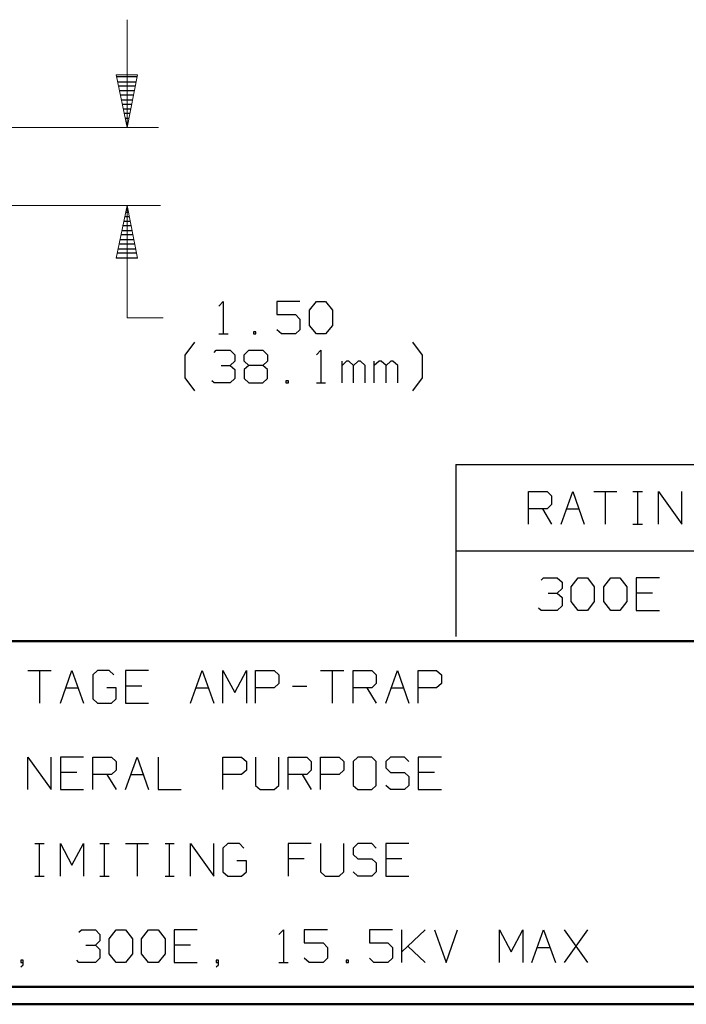
# Model space of a CAD drawing. Units: inches. Extents: x -3.55 to 3.54, y -2.63 to 2.89.
# Drawn here: x 0.25 to 1.71, y -2.63 to -0.47 of the extents above; entities that cross this region are included whole.
import ezdxf

# ---------------------------------------------------------------- set-up
doc = ezdxf.new("R2010")
doc.units = ezdxf.units.IN
doc.header["$MEASUREMENT"] = 0
doc.layers.add('Layer 1', color=7, linetype='Continuous')

msp = doc.modelspace()

# ---------------------------------------------------------------- linework, layer by layer
at = {"layer": 'Layer 1', "lineweight": 13}
for points in [[(0.4826, -0.7097), (0.4826, -0.7097), (0.4826, -0.4729), (0.4826, -0.4729)], [(0.1993, -0.7097), (0.1993, -0.7097), (0.5514, -0.7097), (0.5514, -0.7097)], [(0.1993, -0.8806), (0.1993, -0.8806), (0.5563, -0.8806), (0.5563, -0.8806)], [(0.4826, -1.1271), (0.4826, -1.1271), (0.4826, -0.8806), (0.4826, -0.8806)], [(0.4826, -1.1271), (0.4826, -1.1271), (0.5618, -1.1271), (0.5618, -1.1271)]]:
    msp.add_open_spline(points, degree=3, dxfattribs=at)
for points in [[(0.459, -0.5938), (0.459, -0.5938), (0.4826, -0.7097), (0.4826, -0.7097), (0.4826, -0.7097), (0.4826, -0.7097), (0.5056, -0.5938), (0.5056, -0.5938), (0.5056, -0.5938), (0.5056, -0.5938), (0.459, -0.5938), (0.459, -0.5938)], [(0.5056, -0.9965), (0.5056, -0.9965), (0.4826, -0.8806), (0.4826, -0.8806), (0.4826, -0.8806), (0.4826, -0.8806), (0.459, -0.9965), (0.459, -0.9965), (0.459, -0.9965), (0.459, -0.9965), (0.5056, -0.9965), (0.5056, -0.9965)]]:
    msp.add_open_spline(points, degree=3, knots=[0, 0, 0, 0, 0.25, 0.25, 0.25, 0.25, 0.5, 0.5, 0.5, 0.5, 1, 1, 1, 1], dxfattribs=at)
at = {"layer": 'Layer 1', "lineweight": 25}
for points in [[(0.5042, -0.5986), (0.5042, -0.5986), (0.4604, -0.5986), (0.4604, -0.5986)], [(0.4625, -0.609), (0.4625, -0.609), (0.5021, -0.609), (0.5021, -0.609)], [(0.5, -0.6188), (0.5, -0.6188), (0.4646, -0.6188), (0.4646, -0.6188)], [(0.4667, -0.6285), (0.4667, -0.6285), (0.4979, -0.6285), (0.4979, -0.6285)], [(0.4958, -0.6389), (0.4958, -0.6389), (0.4688, -0.6389), (0.4688, -0.6389)], [(0.4701, -0.6486), (0.4701, -0.6486), (0.4944, -0.6486), (0.4944, -0.6486)], [(0.4924, -0.659), (0.4924, -0.659), (0.4722, -0.659), (0.4722, -0.659)], [(0.4743, -0.6688), (0.4743, -0.6688), (0.4903, -0.6688), (0.4903, -0.6688)], [(0.4882, -0.6785), (0.4882, -0.6785), (0.4764, -0.6785), (0.4764, -0.6785)], [(0.4785, -0.6889), (0.4785, -0.6889), (0.4861, -0.6889), (0.4861, -0.6889)], [(0.484, -0.6986), (0.484, -0.6986), (0.4806, -0.6986), (0.4806, -0.6986)], [(0.4826, -0.709), (0.4826, -0.709), (0.4826, -0.709), (0.4826, -0.709)], [(0.4833, -0.8854), (0.4833, -0.8854), (0.4813, -0.8854), (0.4813, -0.8854)], [(0.4875, -0.9056), (0.4875, -0.9056), (0.4771, -0.9056), (0.4771, -0.9056)], [(0.4792, -0.8951), (0.4792, -0.8951), (0.4854, -0.8951), (0.4854, -0.8951)], [(0.4917, -0.9257), (0.4917, -0.9257), (0.4729, -0.9257), (0.4729, -0.9257)], [(0.475, -0.9153), (0.475, -0.9153), (0.4896, -0.9153), (0.4896, -0.9153)], [(0.4951, -0.9451), (0.4951, -0.9451), (0.4694, -0.9451), (0.4694, -0.9451)], [(0.4715, -0.9354), (0.4715, -0.9354), (0.4931, -0.9354), (0.4931, -0.9354)], [(0.4993, -0.9653), (0.4993, -0.9653), (0.4653, -0.9653), (0.4653, -0.9653)], [(0.4674, -0.9556), (0.4674, -0.9556), (0.4972, -0.9556), (0.4972, -0.9556)], [(0.5035, -0.9854), (0.5035, -0.9854), (0.4611, -0.9854), (0.4611, -0.9854)], [(0.4632, -0.9757), (0.4632, -0.9757), (0.5014, -0.9757), (0.5014, -0.9757)], [(0.4597, -0.9958), (0.4597, -0.9958), (0.5056, -0.9958), (0.5056, -0.9958)], [(0.684, -1.1014), (0.684, -1.1014), (0.6938, -1.0917), (0.6938, -1.0917)], [(0.6938, -1.0917), (0.6938, -1.0917), (0.6938, -1.1625), (0.6938, -1.1625)], [(0.8618, -1.0917), (0.8618, -1.0917), (0.8111, -1.0917), (0.8111, -1.0917)], [(0.8111, -1.0917), (0.8111, -1.0917), (0.8111, -1.1201), (0.8111, -1.1201)], [(0.8826, -1.1104), (0.8826, -1.1104), (0.8979, -1.0917), (0.8979, -1.0917)], [(0.8979, -1.0917), (0.8979, -1.0917), (0.9181, -1.0917), (0.9181, -1.0917)], [(0.9181, -1.0917), (0.9181, -1.0917), (0.9333, -1.1104), (0.9333, -1.1104)], [(0.8111, -1.1201), (0.8111, -1.1201), (0.8521, -1.1201), (0.8521, -1.1201)], [(0.8521, -1.1201), (0.8521, -1.1201), (0.8618, -1.1299), (0.8618, -1.1299)], [(0.8826, -1.1438), (0.8826, -1.1438), (0.8826, -1.1104), (0.8826, -1.1104)], [(0.9333, -1.1104), (0.9333, -1.1104), (0.9333, -1.1438), (0.9333, -1.1438)], [(0.8618, -1.1299), (0.8618, -1.1299), (0.8618, -1.1535), (0.8618, -1.1535)], [(0.8979, -1.1625), (0.8979, -1.1625), (0.8826, -1.1438), (0.8826, -1.1438)], [(0.9333, -1.1438), (0.9333, -1.1438), (0.9181, -1.1625), (0.9181, -1.1625)], [(0.684, -1.1625), (0.684, -1.1625), (0.7042, -1.1625), (0.7042, -1.1625)], [(0.7653, -1.1583), (0.7653, -1.1583), (0.7604, -1.1583), (0.7604, -1.1583)], [(0.7604, -1.1583), (0.7604, -1.1583), (0.7604, -1.1625), (0.7604, -1.1625)], [(0.7604, -1.1625), (0.7604, -1.1625), (0.7653, -1.1625), (0.7653, -1.1625)], [(0.7653, -1.1625), (0.7653, -1.1625), (0.7653, -1.1583), (0.7653, -1.1583)], [(0.8215, -1.1625), (0.8215, -1.1625), (0.8111, -1.1535), (0.8111, -1.1535)], [(0.8521, -1.1625), (0.8521, -1.1625), (0.8215, -1.1625), (0.8215, -1.1625)], [(0.8618, -1.1535), (0.8618, -1.1535), (0.8521, -1.1625), (0.8521, -1.1625)], [(0.9181, -1.1625), (0.9181, -1.1625), (0.8979, -1.1625), (0.8979, -1.1625)], [(0.6104, -1.209), (0.6104, -1.209), (0.6313, -1.1806), (0.6313, -1.1806)], [(1.1306, -1.209), (1.1306, -1.209), (1.1097, -1.1806), (1.1097, -1.1806)], [(0.6104, -1.259), (0.6104, -1.259), (0.6104, -1.209), (0.6104, -1.209)], [(0.6736, -1.2035), (0.6736, -1.2035), (0.6785, -1.1986), (0.6785, -1.1986)], [(0.6785, -1.1986), (0.6785, -1.1986), (0.709, -1.1986), (0.709, -1.1986)], [(0.709, -1.1986), (0.709, -1.1986), (0.7194, -1.2083), (0.7194, -1.2083)], [(0.7194, -1.2083), (0.7194, -1.2083), (0.7194, -1.2222), (0.7194, -1.2222)], [(0.7396, -1.2083), (0.7396, -1.2083), (0.75, -1.1986), (0.75, -1.1986)], [(0.7396, -1.2222), (0.7396, -1.2222), (0.7396, -1.2083), (0.7396, -1.2083)], [(0.75, -1.1986), (0.75, -1.1986), (0.7806, -1.1986), (0.7806, -1.1986)], [(0.7806, -1.1986), (0.7806, -1.1986), (0.791, -1.2083), (0.791, -1.2083)], [(0.791, -1.2083), (0.791, -1.2083), (0.791, -1.2222), (0.791, -1.2222)], [(0.8979, -1.2083), (0.8979, -1.2083), (0.9076, -1.1986), (0.9076, -1.1986)], [(0.9076, -1.1986), (0.9076, -1.1986), (0.9076, -1.2701), (0.9076, -1.2701)], [(1.1306, -1.259), (1.1306, -1.259), (1.1306, -1.209), (1.1306, -1.209)], [(0.709, -1.2319), (0.709, -1.2319), (0.7194, -1.2222), (0.7194, -1.2222)], [(0.75, -1.2319), (0.75, -1.2319), (0.7396, -1.2222), (0.7396, -1.2222)], [(0.791, -1.2222), (0.791, -1.2222), (0.7806, -1.2319), (0.7806, -1.2319)], [(0.9542, -1.2701), (0.9542, -1.2701), (0.9542, -1.2222), (0.9542, -1.2222)], [(0.9639, -1.2222), (0.9639, -1.2222), (0.9542, -1.2319), (0.9542, -1.2319)], [(0.9694, -1.2222), (0.9694, -1.2222), (0.9639, -1.2222), (0.9639, -1.2222)], [(0.9792, -1.2319), (0.9792, -1.2319), (0.9694, -1.2222), (0.9694, -1.2222)], [(0.9896, -1.2222), (0.9896, -1.2222), (0.9792, -1.2319), (0.9792, -1.2319)], [(0.9944, -1.2222), (0.9944, -1.2222), (0.9896, -1.2222), (0.9896, -1.2222)], [(1.0049, -1.2319), (1.0049, -1.2319), (0.9944, -1.2222), (0.9944, -1.2222)], [(1.025, -1.2701), (1.025, -1.2701), (1.025, -1.2222), (1.025, -1.2222)], [(1.0354, -1.2222), (1.0354, -1.2222), (1.025, -1.2319), (1.025, -1.2319)], [(1.0403, -1.2222), (1.0403, -1.2222), (1.0354, -1.2222), (1.0354, -1.2222)], [(1.0507, -1.2319), (1.0507, -1.2319), (1.0403, -1.2222), (1.0403, -1.2222)], [(1.0611, -1.2222), (1.0611, -1.2222), (1.0507, -1.2319), (1.0507, -1.2319)], [(1.066, -1.2222), (1.066, -1.2222), (1.0611, -1.2222), (1.0611, -1.2222)], [(1.0764, -1.2319), (1.0764, -1.2319), (1.066, -1.2222), (1.066, -1.2222)], [(0.6889, -1.2319), (0.6889, -1.2319), (0.709, -1.2319), (0.709, -1.2319)], [(0.709, -1.2319), (0.709, -1.2319), (0.7194, -1.241), (0.7194, -1.241)], [(0.7194, -1.241), (0.7194, -1.241), (0.7194, -1.2604), (0.7194, -1.2604)], [(0.75, -1.2319), (0.75, -1.2319), (0.7396, -1.241), (0.7396, -1.241)], [(0.7396, -1.241), (0.7396, -1.241), (0.7396, -1.2604), (0.7396, -1.2604)], [(0.7806, -1.2319), (0.7806, -1.2319), (0.75, -1.2319), (0.75, -1.2319)], [(0.791, -1.241), (0.791, -1.241), (0.7806, -1.2319), (0.7806, -1.2319)], [(0.791, -1.2604), (0.791, -1.2604), (0.791, -1.241), (0.791, -1.241)], [(0.9792, -1.2701), (0.9792, -1.2701), (0.9792, -1.2319), (0.9792, -1.2319)], [(1.0049, -1.2701), (1.0049, -1.2701), (1.0049, -1.2319), (1.0049, -1.2319)], [(1.0507, -1.2701), (1.0507, -1.2701), (1.0507, -1.2319), (1.0507, -1.2319)], [(1.0764, -1.2701), (1.0764, -1.2701), (1.0764, -1.2319), (1.0764, -1.2319)], [(0.6313, -1.2875), (0.6313, -1.2875), (0.6104, -1.259), (0.6104, -1.259)], [(0.6736, -1.2701), (0.6736, -1.2701), (0.6688, -1.2653), (0.6688, -1.2653)], [(0.709, -1.2701), (0.709, -1.2701), (0.6736, -1.2701), (0.6736, -1.2701)], [(0.7194, -1.2604), (0.7194, -1.2604), (0.709, -1.2701), (0.709, -1.2701)], [(0.7396, -1.2604), (0.7396, -1.2604), (0.75, -1.2701), (0.75, -1.2701)], [(0.75, -1.2701), (0.75, -1.2701), (0.7806, -1.2701), (0.7806, -1.2701)], [(0.7806, -1.2701), (0.7806, -1.2701), (0.791, -1.2604), (0.791, -1.2604)], [(0.8368, -1.2653), (0.8368, -1.2653), (0.8313, -1.2653), (0.8313, -1.2653)], [(0.8313, -1.2653), (0.8313, -1.2653), (0.8313, -1.2701), (0.8313, -1.2701)], [(0.8313, -1.2701), (0.8313, -1.2701), (0.8368, -1.2701), (0.8368, -1.2701)], [(0.8368, -1.2701), (0.8368, -1.2701), (0.8368, -1.2653), (0.8368, -1.2653)], [(0.8979, -1.2701), (0.8979, -1.2701), (0.9181, -1.2701), (0.9181, -1.2701)], [(1.1097, -1.2875), (1.1097, -1.2875), (1.1306, -1.259), (1.1306, -1.259)], [(1.2035, -1.4493), (1.2035, -1.4493), (3.5035, -1.4493), (3.5035, -1.4493)], [(1.2035, -1.4493), (1.2035, -1.4493), (1.2035, -1.8271), (1.2035, -1.8271)], [(1.3632, -1.5799), (1.3632, -1.5799), (1.3632, -1.5083), (1.3632, -1.5083)], [(1.3632, -1.5083), (1.3632, -1.5083), (1.4042, -1.5083), (1.4042, -1.5083)], [(1.4042, -1.5083), (1.4042, -1.5083), (1.4139, -1.5181), (1.4139, -1.5181)], [(1.4347, -1.5799), (1.4347, -1.5799), (1.4604, -1.5083), (1.4604, -1.5083)], [(1.4604, -1.5083), (1.4604, -1.5083), (1.4854, -1.5799), (1.4854, -1.5799)], [(1.5063, -1.5083), (1.5063, -1.5083), (1.5569, -1.5083), (1.5569, -1.5083)], [(1.5313, -1.5083), (1.5313, -1.5083), (1.5313, -1.5799), (1.5313, -1.5799)], [(1.5924, -1.5083), (1.5924, -1.5083), (1.6132, -1.5083), (1.6132, -1.5083)], [(1.6028, -1.5799), (1.6028, -1.5799), (1.6028, -1.5083), (1.6028, -1.5083)], [(1.6486, -1.5799), (1.6486, -1.5799), (1.6486, -1.5083), (1.6486, -1.5083)], [(1.6486, -1.5083), (1.6486, -1.5083), (1.6993, -1.5799), (1.6993, -1.5799)], [(1.6993, -1.5799), (1.6993, -1.5799), (1.6993, -1.5083), (1.6993, -1.5083)], [(1.4139, -1.5181), (1.4139, -1.5181), (1.4139, -1.5368), (1.4139, -1.5368)], [(1.4042, -1.5465), (1.4042, -1.5465), (1.3632, -1.5465), (1.3632, -1.5465)], [(1.3938, -1.5465), (1.3938, -1.5465), (1.4139, -1.5799), (1.4139, -1.5799)], [(1.4139, -1.5368), (1.4139, -1.5368), (1.4042, -1.5465), (1.4042, -1.5465)], [(1.4465, -1.5465), (1.4465, -1.5465), (1.4736, -1.5465), (1.4736, -1.5465)], [(1.5924, -1.5799), (1.5924, -1.5799), (1.6132, -1.5799), (1.6132, -1.5799)], [(1.2035, -1.6389), (1.2035, -1.6389), (3.5035, -1.6389), (3.5035, -1.6389)], [(1.391, -1.7028), (1.391, -1.7028), (1.3958, -1.6979), (1.3958, -1.6979)], [(1.3958, -1.6979), (1.3958, -1.6979), (1.4264, -1.6979), (1.4264, -1.6979)], [(1.4264, -1.6979), (1.4264, -1.6979), (1.4368, -1.7076), (1.4368, -1.7076)], [(1.4569, -1.7174), (1.4569, -1.7174), (1.4722, -1.6979), (1.4722, -1.6979)], [(1.4722, -1.6979), (1.4722, -1.6979), (1.4924, -1.6979), (1.4924, -1.6979)], [(1.4924, -1.6979), (1.4924, -1.6979), (1.5076, -1.7174), (1.5076, -1.7174)], [(1.5285, -1.7174), (1.5285, -1.7174), (1.5438, -1.6979), (1.5438, -1.6979)], [(1.5438, -1.6979), (1.5438, -1.6979), (1.5639, -1.6979), (1.5639, -1.6979)], [(1.5639, -1.6979), (1.5639, -1.6979), (1.5792, -1.7174), (1.5792, -1.7174)], [(1.6507, -1.6979), (1.6507, -1.6979), (1.5993, -1.6979), (1.5993, -1.6979)], [(1.5993, -1.6979), (1.5993, -1.6979), (1.5993, -1.7694), (1.5993, -1.7694)], [(1.4264, -1.7313), (1.4264, -1.7313), (1.4368, -1.7215), (1.4368, -1.7215)], [(1.4368, -1.7076), (1.4368, -1.7076), (1.4368, -1.7215), (1.4368, -1.7215)], [(1.4569, -1.75), (1.4569, -1.75), (1.4569, -1.7174), (1.4569, -1.7174)], [(1.5076, -1.7174), (1.5076, -1.7174), (1.5076, -1.75), (1.5076, -1.75)], [(1.5285, -1.75), (1.5285, -1.75), (1.5285, -1.7174), (1.5285, -1.7174)], [(1.5792, -1.7174), (1.5792, -1.7174), (1.5792, -1.75), (1.5792, -1.75)], [(1.4063, -1.7313), (1.4063, -1.7313), (1.4264, -1.7313), (1.4264, -1.7313)], [(1.4264, -1.7313), (1.4264, -1.7313), (1.4368, -1.741), (1.4368, -1.741)], [(1.4368, -1.741), (1.4368, -1.741), (1.4368, -1.7597), (1.4368, -1.7597)], [(1.4722, -1.7694), (1.4722, -1.7694), (1.4569, -1.75), (1.4569, -1.75)], [(1.5076, -1.75), (1.5076, -1.75), (1.4924, -1.7694), (1.4924, -1.7694)], [(1.5438, -1.7694), (1.5438, -1.7694), (1.5285, -1.75), (1.5285, -1.75)], [(1.5792, -1.75), (1.5792, -1.75), (1.5639, -1.7694), (1.5639, -1.7694)], [(1.6354, -1.7313), (1.6354, -1.7313), (1.5993, -1.7313), (1.5993, -1.7313)], [(1.391, -1.7694), (1.391, -1.7694), (1.3854, -1.7646), (1.3854, -1.7646)], [(1.4264, -1.7694), (1.4264, -1.7694), (1.391, -1.7694), (1.391, -1.7694)], [(1.4368, -1.7597), (1.4368, -1.7597), (1.4264, -1.7694), (1.4264, -1.7694)], [(1.4924, -1.7694), (1.4924, -1.7694), (1.4722, -1.7694), (1.4722, -1.7694)], [(1.5639, -1.7694), (1.5639, -1.7694), (1.5438, -1.7694), (1.5438, -1.7694)], [(1.5993, -1.7694), (1.5993, -1.7694), (1.6507, -1.7694), (1.6507, -1.7694)], [(0.2653, -1.9014), (0.2653, -1.9014), (0.316, -1.9014), (0.316, -1.9014)], [(0.291, -1.9014), (0.291, -1.9014), (0.291, -1.9729), (0.291, -1.9729)], [(0.3368, -1.9729), (0.3368, -1.9729), (0.3618, -1.9014), (0.3618, -1.9014)], [(0.3618, -1.9014), (0.3618, -1.9014), (0.3875, -1.9729), (0.3875, -1.9729)], [(0.4181, -1.9014), (0.4181, -1.9014), (0.4076, -1.9111), (0.4076, -1.9111)], [(0.4438, -1.9014), (0.4438, -1.9014), (0.4181, -1.9014), (0.4181, -1.9014)], [(0.4535, -1.9111), (0.4535, -1.9111), (0.4438, -1.9014), (0.4438, -1.9014)], [(0.5299, -1.9014), (0.5299, -1.9014), (0.4792, -1.9014), (0.4792, -1.9014)], [(0.4792, -1.9014), (0.4792, -1.9014), (0.4792, -1.9729), (0.4792, -1.9729)], [(0.6222, -1.9729), (0.6222, -1.9729), (0.6472, -1.9014), (0.6472, -1.9014)], [(0.6472, -1.9014), (0.6472, -1.9014), (0.6729, -1.9729), (0.6729, -1.9729)], [(0.6931, -1.9729), (0.6931, -1.9729), (0.6931, -1.9014), (0.6931, -1.9014)], [(0.6931, -1.9014), (0.6931, -1.9014), (0.7188, -1.9493), (0.7188, -1.9493)], [(0.7188, -1.9493), (0.7188, -1.9493), (0.7444, -1.9014), (0.7444, -1.9014)], [(0.7444, -1.9014), (0.7444, -1.9014), (0.7444, -1.9729), (0.7444, -1.9729)], [(0.7646, -1.9729), (0.7646, -1.9729), (0.7646, -1.9014), (0.7646, -1.9014)], [(0.7646, -1.9014), (0.7646, -1.9014), (0.8056, -1.9014), (0.8056, -1.9014)], [(0.8056, -1.9014), (0.8056, -1.9014), (0.8153, -1.9111), (0.8153, -1.9111)], [(0.9069, -1.9014), (0.9069, -1.9014), (0.9583, -1.9014), (0.9583, -1.9014)], [(0.9326, -1.9014), (0.9326, -1.9014), (0.9326, -1.9729), (0.9326, -1.9729)], [(0.9785, -1.9729), (0.9785, -1.9729), (0.9785, -1.9014), (0.9785, -1.9014)], [(0.9785, -1.9014), (0.9785, -1.9014), (1.0194, -1.9014), (1.0194, -1.9014)], [(1.0194, -1.9014), (1.0194, -1.9014), (1.0292, -1.9111), (1.0292, -1.9111)], [(1.05, -1.9729), (1.05, -1.9729), (1.0757, -1.9014), (1.0757, -1.9014)], [(1.0757, -1.9014), (1.0757, -1.9014), (1.1007, -1.9729), (1.1007, -1.9729)], [(1.1215, -1.9729), (1.1215, -1.9729), (1.1215, -1.9014), (1.1215, -1.9014)], [(1.1215, -1.9014), (1.1215, -1.9014), (1.1618, -1.9014), (1.1618, -1.9014)], [(1.1618, -1.9014), (1.1618, -1.9014), (1.1722, -1.9111), (1.1722, -1.9111)], [(0.4076, -1.9111), (0.4076, -1.9111), (0.4076, -1.9639), (0.4076, -1.9639)], [(0.8153, -1.9111), (0.8153, -1.9111), (0.8153, -1.9299), (0.8153, -1.9299)], [(1.0292, -1.9111), (1.0292, -1.9111), (1.0292, -1.9299), (1.0292, -1.9299)], [(1.1722, -1.9111), (1.1722, -1.9111), (1.1722, -1.9299), (1.1722, -1.9299)], [(0.3486, -1.9396), (0.3486, -1.9396), (0.3757, -1.9396), (0.3757, -1.9396)], [(0.459, -1.9396), (0.459, -1.9396), (0.4382, -1.9396), (0.4382, -1.9396)], [(0.459, -1.9639), (0.459, -1.9639), (0.459, -1.9396), (0.459, -1.9396)], [(0.5153, -1.9354), (0.5153, -1.9354), (0.4792, -1.9354), (0.4792, -1.9354)], [(0.634, -1.9396), (0.634, -1.9396), (0.6611, -1.9396), (0.6611, -1.9396)], [(0.8056, -1.9396), (0.8056, -1.9396), (0.7646, -1.9396), (0.7646, -1.9396)], [(0.8153, -1.9299), (0.8153, -1.9299), (0.8056, -1.9396), (0.8056, -1.9396)], [(0.8458, -1.9354), (0.8458, -1.9354), (0.8771, -1.9354), (0.8771, -1.9354)], [(1.0194, -1.9396), (1.0194, -1.9396), (0.9785, -1.9396), (0.9785, -1.9396)], [(1.009, -1.9396), (1.009, -1.9396), (1.0292, -1.9729), (1.0292, -1.9729)], [(1.0292, -1.9299), (1.0292, -1.9299), (1.0194, -1.9396), (1.0194, -1.9396)], [(1.0618, -1.9396), (1.0618, -1.9396), (1.0889, -1.9396), (1.0889, -1.9396)], [(1.1618, -1.9396), (1.1618, -1.9396), (1.1215, -1.9396), (1.1215, -1.9396)], [(1.1722, -1.9299), (1.1722, -1.9299), (1.1618, -1.9396), (1.1618, -1.9396)], [(0.4076, -1.9639), (0.4076, -1.9639), (0.4181, -1.9729), (0.4181, -1.9729)], [(0.4486, -1.9729), (0.4486, -1.9729), (0.459, -1.9639), (0.459, -1.9639)], [(0.4181, -1.9729), (0.4181, -1.9729), (0.4486, -1.9729), (0.4486, -1.9729)], [(0.4792, -1.9729), (0.4792, -1.9729), (0.5299, -1.9729), (0.5299, -1.9729)], [(0.2653, -2.1625), (0.2653, -2.1625), (0.2653, -2.0917), (0.2653, -2.0917)], [(0.2653, -2.0917), (0.2653, -2.0917), (0.316, -2.1625), (0.316, -2.1625)], [(0.316, -2.1625), (0.316, -2.1625), (0.316, -2.0917), (0.316, -2.0917)], [(0.3875, -2.0917), (0.3875, -2.0917), (0.3368, -2.0917), (0.3368, -2.0917)], [(0.3368, -2.0917), (0.3368, -2.0917), (0.3368, -2.1625), (0.3368, -2.1625)], [(0.4076, -2.1625), (0.4076, -2.1625), (0.4076, -2.0917), (0.4076, -2.0917)], [(0.4076, -2.0917), (0.4076, -2.0917), (0.4486, -2.0917), (0.4486, -2.0917)], [(0.4486, -2.0917), (0.4486, -2.0917), (0.459, -2.1014), (0.459, -2.1014)], [(0.4792, -2.1625), (0.4792, -2.1625), (0.5049, -2.0917), (0.5049, -2.0917)], [(0.5049, -2.0917), (0.5049, -2.0917), (0.5299, -2.1625), (0.5299, -2.1625)], [(0.5507, -2.0917), (0.5507, -2.0917), (0.5507, -2.1625), (0.5507, -2.1625)], [(0.6931, -2.1625), (0.6931, -2.1625), (0.6931, -2.0917), (0.6931, -2.0917)], [(0.6931, -2.0917), (0.6931, -2.0917), (0.734, -2.0917), (0.734, -2.0917)], [(0.734, -2.0917), (0.734, -2.0917), (0.7444, -2.1014), (0.7444, -2.1014)], [(0.7646, -2.0917), (0.7646, -2.0917), (0.7646, -2.1535), (0.7646, -2.1535)], [(0.8153, -2.1535), (0.8153, -2.1535), (0.8153, -2.0917), (0.8153, -2.0917)], [(0.8361, -2.1625), (0.8361, -2.1625), (0.8361, -2.0917), (0.8361, -2.0917)], [(0.8361, -2.0917), (0.8361, -2.0917), (0.8771, -2.0917), (0.8771, -2.0917)], [(0.8771, -2.0917), (0.8771, -2.0917), (0.8868, -2.1014), (0.8868, -2.1014)], [(0.9069, -2.1625), (0.9069, -2.1625), (0.9069, -2.0917), (0.9069, -2.0917)], [(0.9069, -2.0917), (0.9069, -2.0917), (0.9479, -2.0917), (0.9479, -2.0917)], [(0.9479, -2.0917), (0.9479, -2.0917), (0.9583, -2.1014), (0.9583, -2.1014)], [(0.9889, -2.0917), (0.9889, -2.0917), (0.9785, -2.1014), (0.9785, -2.1014)], [(1.0194, -2.0917), (1.0194, -2.0917), (0.9889, -2.0917), (0.9889, -2.0917)], [(1.0292, -2.1014), (1.0292, -2.1014), (1.0194, -2.0917), (1.0194, -2.0917)], [(1.0604, -2.0917), (1.0604, -2.0917), (1.05, -2.1014), (1.05, -2.1014)], [(1.091, -2.0917), (1.091, -2.0917), (1.0604, -2.0917), (1.0604, -2.0917)], [(1.1007, -2.1014), (1.1007, -2.1014), (1.091, -2.0917), (1.091, -2.0917)], [(1.1722, -2.0917), (1.1722, -2.0917), (1.1215, -2.0917), (1.1215, -2.0917)], [(1.1215, -2.0917), (1.1215, -2.0917), (1.1215, -2.1625), (1.1215, -2.1625)], [(0.459, -2.1014), (0.459, -2.1014), (0.459, -2.1201), (0.459, -2.1201)], [(0.7444, -2.1014), (0.7444, -2.1014), (0.7444, -2.1201), (0.7444, -2.1201)], [(0.8868, -2.1014), (0.8868, -2.1014), (0.8868, -2.1201), (0.8868, -2.1201)], [(0.9583, -2.1014), (0.9583, -2.1014), (0.9583, -2.1201), (0.9583, -2.1201)], [(0.9785, -2.1014), (0.9785, -2.1014), (0.9785, -2.1535), (0.9785, -2.1535)], [(1.0292, -2.1535), (1.0292, -2.1535), (1.0292, -2.1014), (1.0292, -2.1014)], [(1.05, -2.1014), (1.05, -2.1014), (1.05, -2.1153), (1.05, -2.1153)], [(1.05, -2.1153), (1.05, -2.1153), (1.0604, -2.125), (1.0604, -2.125)], [(0.3722, -2.125), (0.3722, -2.125), (0.3368, -2.125), (0.3368, -2.125)], [(0.4486, -2.1299), (0.4486, -2.1299), (0.4076, -2.1299), (0.4076, -2.1299)], [(0.4382, -2.1299), (0.4382, -2.1299), (0.459, -2.1625), (0.459, -2.1625)], [(0.459, -2.1201), (0.459, -2.1201), (0.4486, -2.1299), (0.4486, -2.1299)], [(0.491, -2.1299), (0.491, -2.1299), (0.5181, -2.1299), (0.5181, -2.1299)], [(0.734, -2.1299), (0.734, -2.1299), (0.6931, -2.1299), (0.6931, -2.1299)], [(0.7444, -2.1201), (0.7444, -2.1201), (0.734, -2.1299), (0.734, -2.1299)], [(0.8771, -2.1299), (0.8771, -2.1299), (0.8361, -2.1299), (0.8361, -2.1299)], [(0.8667, -2.1299), (0.8667, -2.1299), (0.8868, -2.1625), (0.8868, -2.1625)], [(0.8868, -2.1201), (0.8868, -2.1201), (0.8771, -2.1299), (0.8771, -2.1299)], [(0.9479, -2.1299), (0.9479, -2.1299), (0.9069, -2.1299), (0.9069, -2.1299)], [(0.9583, -2.1201), (0.9583, -2.1201), (0.9479, -2.1299), (0.9479, -2.1299)], [(1.0604, -2.125), (1.0604, -2.125), (1.091, -2.125), (1.091, -2.125)], [(1.091, -2.125), (1.091, -2.125), (1.1007, -2.134), (1.1007, -2.134)], [(1.1007, -2.134), (1.1007, -2.134), (1.1007, -2.1535), (1.1007, -2.1535)], [(1.1569, -2.125), (1.1569, -2.125), (1.1215, -2.125), (1.1215, -2.125)], [(0.7646, -2.1535), (0.7646, -2.1535), (0.775, -2.1625), (0.775, -2.1625)], [(0.8056, -2.1625), (0.8056, -2.1625), (0.8153, -2.1535), (0.8153, -2.1535)], [(0.9785, -2.1535), (0.9785, -2.1535), (0.9889, -2.1625), (0.9889, -2.1625)], [(1.0194, -2.1625), (1.0194, -2.1625), (1.0292, -2.1535), (1.0292, -2.1535)], [(1.0604, -2.1625), (1.0604, -2.1625), (1.05, -2.1535), (1.05, -2.1535)], [(1.1007, -2.1535), (1.1007, -2.1535), (1.091, -2.1625), (1.091, -2.1625)], [(0.3368, -2.1625), (0.3368, -2.1625), (0.3875, -2.1625), (0.3875, -2.1625)], [(0.5507, -2.1625), (0.5507, -2.1625), (0.6014, -2.1625), (0.6014, -2.1625)], [(0.775, -2.1625), (0.775, -2.1625), (0.8056, -2.1625), (0.8056, -2.1625)], [(0.9889, -2.1625), (0.9889, -2.1625), (1.0194, -2.1625), (1.0194, -2.1625)], [(1.091, -2.1625), (1.091, -2.1625), (1.0604, -2.1625), (1.0604, -2.1625)], [(1.1215, -2.1625), (1.1215, -2.1625), (1.1722, -2.1625), (1.1722, -2.1625)], [(0.2806, -2.2813), (0.2806, -2.2813), (0.3007, -2.2813), (0.3007, -2.2813)], [(0.291, -2.3528), (0.291, -2.3528), (0.291, -2.2813), (0.291, -2.2813)], [(0.3368, -2.3528), (0.3368, -2.3528), (0.3368, -2.2813), (0.3368, -2.2813)], [(0.3368, -2.2813), (0.3368, -2.2813), (0.3618, -2.3285), (0.3618, -2.3285)], [(0.3618, -2.3285), (0.3618, -2.3285), (0.3875, -2.2813), (0.3875, -2.2813)], [(0.3875, -2.2813), (0.3875, -2.2813), (0.3875, -2.3528), (0.3875, -2.3528)], [(0.4229, -2.2813), (0.4229, -2.2813), (0.4438, -2.2813), (0.4438, -2.2813)], [(0.4333, -2.3528), (0.4333, -2.3528), (0.4333, -2.2813), (0.4333, -2.2813)], [(0.4792, -2.2813), (0.4792, -2.2813), (0.5299, -2.2813), (0.5299, -2.2813)], [(0.5049, -2.2813), (0.5049, -2.2813), (0.5049, -2.3528), (0.5049, -2.3528)], [(0.566, -2.2813), (0.566, -2.2813), (0.5861, -2.2813), (0.5861, -2.2813)], [(0.5757, -2.3528), (0.5757, -2.3528), (0.5757, -2.2813), (0.5757, -2.2813)], [(0.6222, -2.3528), (0.6222, -2.3528), (0.6222, -2.2813), (0.6222, -2.2813)], [(0.6222, -2.2813), (0.6222, -2.2813), (0.6729, -2.3528), (0.6729, -2.3528)], [(0.6729, -2.3528), (0.6729, -2.3528), (0.6729, -2.2813), (0.6729, -2.2813)], [(0.7035, -2.2813), (0.7035, -2.2813), (0.6931, -2.291), (0.6931, -2.291)], [(0.7292, -2.2813), (0.7292, -2.2813), (0.7035, -2.2813), (0.7035, -2.2813)], [(0.7389, -2.291), (0.7389, -2.291), (0.7292, -2.2813), (0.7292, -2.2813)], [(0.8868, -2.2813), (0.8868, -2.2813), (0.8361, -2.2813), (0.8361, -2.2813)], [(0.8361, -2.2813), (0.8361, -2.2813), (0.8361, -2.3528), (0.8361, -2.3528)], [(0.9069, -2.2813), (0.9069, -2.2813), (0.9069, -2.3431), (0.9069, -2.3431)], [(0.9583, -2.3431), (0.9583, -2.3431), (0.9583, -2.2813), (0.9583, -2.2813)], [(0.9889, -2.2813), (0.9889, -2.2813), (0.9785, -2.291), (0.9785, -2.291)], [(1.0194, -2.2813), (1.0194, -2.2813), (0.9889, -2.2813), (0.9889, -2.2813)], [(1.0292, -2.291), (1.0292, -2.291), (1.0194, -2.2813), (1.0194, -2.2813)], [(1.1007, -2.2813), (1.1007, -2.2813), (1.05, -2.2813), (1.05, -2.2813)], [(1.05, -2.2813), (1.05, -2.2813), (1.05, -2.3528), (1.05, -2.3528)], [(0.6931, -2.291), (0.6931, -2.291), (0.6931, -2.3431), (0.6931, -2.3431)], [(0.9785, -2.291), (0.9785, -2.291), (0.9785, -2.3049), (0.9785, -2.3049)], [(0.9785, -2.3049), (0.9785, -2.3049), (0.9889, -2.3146), (0.9889, -2.3146)], [(0.7444, -2.3194), (0.7444, -2.3194), (0.7236, -2.3194), (0.7236, -2.3194)], [(0.7444, -2.3431), (0.7444, -2.3431), (0.7444, -2.3194), (0.7444, -2.3194)], [(0.8715, -2.3146), (0.8715, -2.3146), (0.8361, -2.3146), (0.8361, -2.3146)], [(0.9889, -2.3146), (0.9889, -2.3146), (1.0194, -2.3146), (1.0194, -2.3146)], [(1.0194, -2.3146), (1.0194, -2.3146), (1.0292, -2.3236), (1.0292, -2.3236)], [(1.0292, -2.3236), (1.0292, -2.3236), (1.0292, -2.3431), (1.0292, -2.3431)], [(1.0854, -2.3146), (1.0854, -2.3146), (1.05, -2.3146), (1.05, -2.3146)], [(0.2806, -2.3528), (0.2806, -2.3528), (0.3007, -2.3528), (0.3007, -2.3528)], [(0.4229, -2.3528), (0.4229, -2.3528), (0.4438, -2.3528), (0.4438, -2.3528)], [(0.566, -2.3528), (0.566, -2.3528), (0.5861, -2.3528), (0.5861, -2.3528)], [(0.6931, -2.3431), (0.6931, -2.3431), (0.7035, -2.3528), (0.7035, -2.3528)], [(0.7035, -2.3528), (0.7035, -2.3528), (0.734, -2.3528), (0.734, -2.3528)], [(0.734, -2.3528), (0.734, -2.3528), (0.7444, -2.3431), (0.7444, -2.3431)], [(0.9069, -2.3431), (0.9069, -2.3431), (0.9174, -2.3528), (0.9174, -2.3528)], [(0.9174, -2.3528), (0.9174, -2.3528), (0.9479, -2.3528), (0.9479, -2.3528)], [(0.9479, -2.3528), (0.9479, -2.3528), (0.9583, -2.3431), (0.9583, -2.3431)], [(0.9889, -2.3528), (0.9889, -2.3528), (0.9785, -2.3431), (0.9785, -2.3431)], [(1.0194, -2.3528), (1.0194, -2.3528), (0.9889, -2.3528), (0.9889, -2.3528)], [(1.0292, -2.3431), (1.0292, -2.3431), (1.0194, -2.3528), (1.0194, -2.3528)], [(1.05, -2.3528), (1.05, -2.3528), (1.1007, -2.3528), (1.1007, -2.3528)], [(0.3771, -2.4757), (0.3771, -2.4757), (0.3826, -2.4708), (0.3826, -2.4708)], [(0.3826, -2.4708), (0.3826, -2.4708), (0.4132, -2.4708), (0.4132, -2.4708)], [(0.4132, -2.4708), (0.4132, -2.4708), (0.4229, -2.4806), (0.4229, -2.4806)], [(0.4229, -2.4806), (0.4229, -2.4806), (0.4229, -2.4944), (0.4229, -2.4944)], [(0.4438, -2.4903), (0.4438, -2.4903), (0.459, -2.4708), (0.459, -2.4708)], [(0.459, -2.4708), (0.459, -2.4708), (0.4792, -2.4708), (0.4792, -2.4708)], [(0.4792, -2.4708), (0.4792, -2.4708), (0.4944, -2.4903), (0.4944, -2.4903)], [(0.5146, -2.4903), (0.5146, -2.4903), (0.5299, -2.4708), (0.5299, -2.4708)], [(0.5299, -2.4708), (0.5299, -2.4708), (0.5507, -2.4708), (0.5507, -2.4708)], [(0.5507, -2.4708), (0.5507, -2.4708), (0.566, -2.4903), (0.566, -2.4903)], [(0.6368, -2.4708), (0.6368, -2.4708), (0.5861, -2.4708), (0.5861, -2.4708)], [(0.5861, -2.4708), (0.5861, -2.4708), (0.5861, -2.5424), (0.5861, -2.5424)], [(0.8153, -2.4806), (0.8153, -2.4806), (0.8257, -2.4708), (0.8257, -2.4708)], [(0.8257, -2.4708), (0.8257, -2.4708), (0.8257, -2.5424), (0.8257, -2.5424)], [(0.9222, -2.4708), (0.9222, -2.4708), (0.8715, -2.4708), (0.8715, -2.4708)], [(0.8715, -2.4708), (0.8715, -2.4708), (0.8715, -2.4993), (0.8715, -2.4993)], [(1.0653, -2.4708), (1.0653, -2.4708), (1.0146, -2.4708), (1.0146, -2.4708)], [(1.0146, -2.4708), (1.0146, -2.4708), (1.0146, -2.4993), (1.0146, -2.4993)], [(1.0854, -2.5424), (1.0854, -2.5424), (1.0854, -2.4708), (1.0854, -2.4708)], [(1.0854, -2.5188), (1.0854, -2.5188), (1.1368, -2.4708), (1.1368, -2.4708)], [(1.1569, -2.4708), (1.1569, -2.4708), (1.1826, -2.5424), (1.1826, -2.5424)], [(1.1826, -2.5424), (1.1826, -2.5424), (1.2076, -2.4708), (1.2076, -2.4708)], [(1.2993, -2.5424), (1.2993, -2.5424), (1.2993, -2.4708), (1.2993, -2.4708)], [(1.2993, -2.4708), (1.2993, -2.4708), (1.325, -2.5188), (1.325, -2.5188)], [(1.325, -2.5188), (1.325, -2.5188), (1.3507, -2.4708), (1.3507, -2.4708)], [(1.3507, -2.4708), (1.3507, -2.4708), (1.3507, -2.5424), (1.3507, -2.5424)], [(1.3708, -2.5424), (1.3708, -2.5424), (1.3965, -2.4708), (1.3965, -2.4708)], [(1.3965, -2.4708), (1.3965, -2.4708), (1.4222, -2.5424), (1.4222, -2.5424)], [(1.4931, -2.5424), (1.4931, -2.5424), (1.4424, -2.4708), (1.4424, -2.4708)], [(1.4424, -2.5424), (1.4424, -2.5424), (1.4931, -2.4708), (1.4931, -2.4708)], [(0.3924, -2.5042), (0.3924, -2.5042), (0.4132, -2.5042), (0.4132, -2.5042)], [(0.4132, -2.5042), (0.4132, -2.5042), (0.4229, -2.4944), (0.4229, -2.4944)], [(0.4132, -2.5042), (0.4132, -2.5042), (0.4229, -2.5139), (0.4229, -2.5139)], [(0.4438, -2.5236), (0.4438, -2.5236), (0.4438, -2.4903), (0.4438, -2.4903)], [(0.4944, -2.4903), (0.4944, -2.4903), (0.4944, -2.5236), (0.4944, -2.5236)], [(0.5146, -2.5236), (0.5146, -2.5236), (0.5146, -2.4903), (0.5146, -2.4903)], [(0.566, -2.4903), (0.566, -2.4903), (0.566, -2.5236), (0.566, -2.5236)], [(0.6222, -2.5042), (0.6222, -2.5042), (0.5861, -2.5042), (0.5861, -2.5042)], [(0.8715, -2.4993), (0.8715, -2.4993), (0.9125, -2.4993), (0.9125, -2.4993)], [(0.9125, -2.4993), (0.9125, -2.4993), (0.9222, -2.509), (0.9222, -2.509)], [(1.0146, -2.4993), (1.0146, -2.4993), (1.0549, -2.4993), (1.0549, -2.4993)], [(1.0549, -2.4993), (1.0549, -2.4993), (1.0653, -2.509), (1.0653, -2.509)], [(1.1368, -2.5424), (1.1368, -2.5424), (1.0986, -2.5063), (1.0986, -2.5063)], [(0.4229, -2.5139), (0.4229, -2.5139), (0.4229, -2.5326), (0.4229, -2.5326)], [(0.459, -2.5424), (0.459, -2.5424), (0.4438, -2.5236), (0.4438, -2.5236)], [(0.4944, -2.5236), (0.4944, -2.5236), (0.4792, -2.5424), (0.4792, -2.5424)], [(0.5299, -2.5424), (0.5299, -2.5424), (0.5146, -2.5236), (0.5146, -2.5236)], [(0.566, -2.5236), (0.566, -2.5236), (0.5507, -2.5424), (0.5507, -2.5424)], [(0.9222, -2.509), (0.9222, -2.509), (0.9222, -2.5326), (0.9222, -2.5326)], [(1.0653, -2.509), (1.0653, -2.509), (1.0653, -2.5326), (1.0653, -2.5326)], [(1.3826, -2.509), (1.3826, -2.509), (1.4097, -2.509), (1.4097, -2.509)], [(0.2549, -2.5375), (0.2549, -2.5375), (0.25, -2.5375), (0.25, -2.5375)], [(0.25, -2.5375), (0.25, -2.5375), (0.25, -2.5424), (0.25, -2.5424)], [(0.25, -2.5424), (0.25, -2.5424), (0.2549, -2.5424), (0.2549, -2.5424)], [(0.25, -2.5521), (0.25, -2.5521), (0.2549, -2.5472), (0.2549, -2.5472)], [(0.2549, -2.5472), (0.2549, -2.5472), (0.2549, -2.5375), (0.2549, -2.5375)], [(0.3771, -2.5424), (0.3771, -2.5424), (0.3722, -2.5375), (0.3722, -2.5375)], [(0.4132, -2.5424), (0.4132, -2.5424), (0.3771, -2.5424), (0.3771, -2.5424)], [(0.4229, -2.5326), (0.4229, -2.5326), (0.4132, -2.5424), (0.4132, -2.5424)], [(0.4792, -2.5424), (0.4792, -2.5424), (0.459, -2.5424), (0.459, -2.5424)], [(0.5507, -2.5424), (0.5507, -2.5424), (0.5299, -2.5424), (0.5299, -2.5424)], [(0.5861, -2.5424), (0.5861, -2.5424), (0.6368, -2.5424), (0.6368, -2.5424)], [(0.6833, -2.5375), (0.6833, -2.5375), (0.6778, -2.5375), (0.6778, -2.5375)], [(0.6778, -2.5375), (0.6778, -2.5375), (0.6778, -2.5424), (0.6778, -2.5424)], [(0.6778, -2.5424), (0.6778, -2.5424), (0.6833, -2.5424), (0.6833, -2.5424)], [(0.6778, -2.5521), (0.6778, -2.5521), (0.6833, -2.5472), (0.6833, -2.5472)], [(0.6833, -2.5472), (0.6833, -2.5472), (0.6833, -2.5375), (0.6833, -2.5375)], [(0.8153, -2.5424), (0.8153, -2.5424), (0.8361, -2.5424), (0.8361, -2.5424)], [(0.8819, -2.5424), (0.8819, -2.5424), (0.8715, -2.5326), (0.8715, -2.5326)], [(0.9125, -2.5424), (0.9125, -2.5424), (0.8819, -2.5424), (0.8819, -2.5424)], [(0.9222, -2.5326), (0.9222, -2.5326), (0.9125, -2.5424), (0.9125, -2.5424)], [(0.9681, -2.5375), (0.9681, -2.5375), (0.9632, -2.5375), (0.9632, -2.5375)], [(0.9632, -2.5375), (0.9632, -2.5375), (0.9632, -2.5424), (0.9632, -2.5424)], [(0.9632, -2.5424), (0.9632, -2.5424), (0.9681, -2.5424), (0.9681, -2.5424)], [(0.9681, -2.5424), (0.9681, -2.5424), (0.9681, -2.5375), (0.9681, -2.5375)], [(1.0243, -2.5424), (1.0243, -2.5424), (1.0146, -2.5326), (1.0146, -2.5326)], [(1.0549, -2.5424), (1.0549, -2.5424), (1.0243, -2.5424), (1.0243, -2.5424)], [(1.0653, -2.5326), (1.0653, -2.5326), (1.0549, -2.5424), (1.0549, -2.5424)]]:
    msp.add_open_spline(points, degree=3, dxfattribs=at)
at = {"layer": 'Layer 1', "lineweight": 50}
for points in [[(3.5035, -1.8368), (3.5035, -1.8368), (-3.5174, -1.8368), (-3.5174, -1.8368)], [(3.5035, -2.5958), (3.5035, -2.5958), (-3.5174, -2.5958), (-3.5174, -2.5958)], [(3.541, -2.634), (3.541, -2.634), (-3.5549, -2.634), (-3.5549, -2.634)]]:
    msp.add_open_spline(points, degree=3, dxfattribs=at)

doc.saveas('drawing.dxf')
